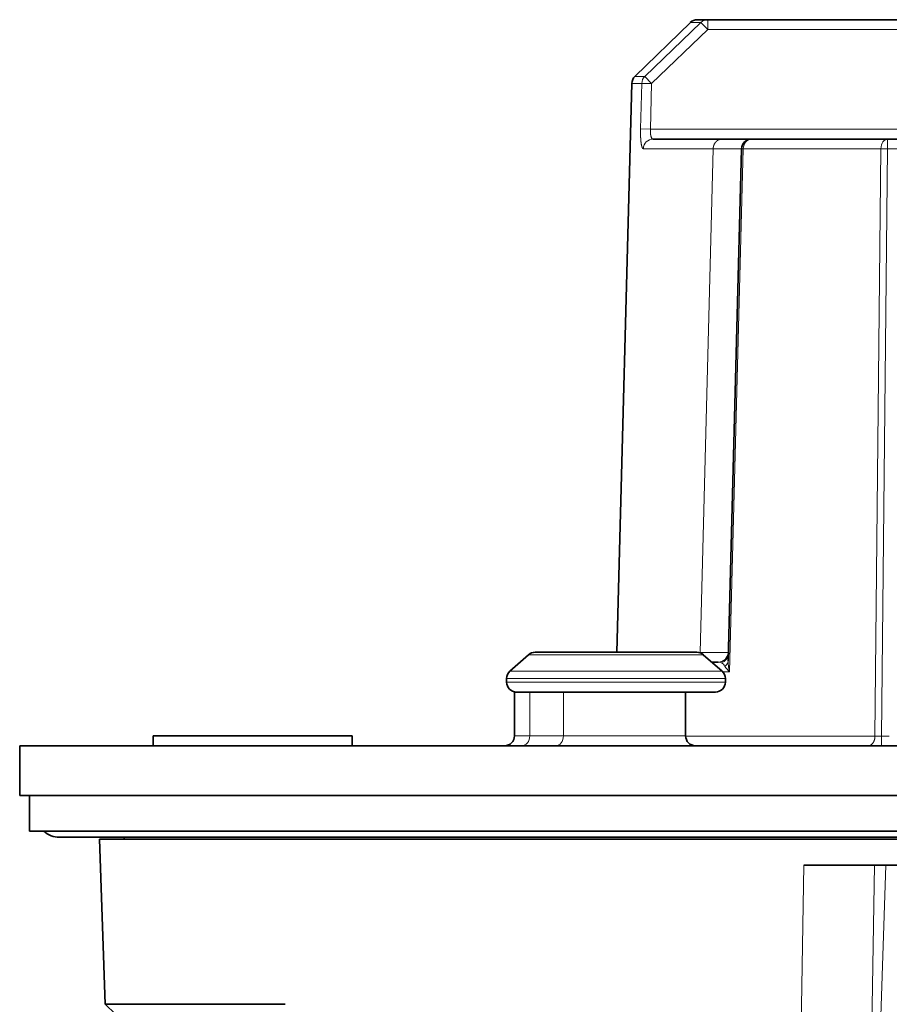
# Model space of a CAD drawing. Extents: x 2084 to 3177, y 438 to 1224.
# Drawn here: x 2300 to 2343, y 1077 to 1127 of the extents above; entities that cross this region are included whole.
import ezdxf

# ---------------------------------------------------------------- set-up
doc = ezdxf.new("R2010")
doc.units = 0
doc.layers.get('0').update_dxf_attribs({"lineweight": 13})

msp = doc.modelspace()

# ---------------------------------------------------------------- linework, layer by layer
at = {"color": 7, "lineweight": 35, "ltscale": 0.097281}
msp.add_line((2333.376, 1126.702), (2330.588, 1123.987), dxfattribs=at)
at = {"color": 7, "lineweight": 13, "ltscale": 0.097908}
msp.add_line((2331.084, 1123.987), (2333.906, 1126.702), dxfattribs=at)
at = {"color": 7, "lineweight": 13, "ltscale": 0.013258}
msp.add_line((2333.906, 1126.702), (2333.376, 1126.702), dxfattribs=at)
at = {"color": 7, "lineweight": 35, "ltscale": 0.013145}
msp.add_line((2334.25, 1126.844), (2333.724, 1126.844), dxfattribs=at)
at = {"color": 7, "lineweight": 13, "ltscale": 0.012421}
msp.add_line((2333.906, 1126.702), (2334.25, 1126.344), dxfattribs=at)
at = {"color": 7, "lineweight": 13, "ltscale": 0.0125}
msp.add_line((2334.25, 1126.344), (2334.25, 1126.844), dxfattribs=at)
at = {"color": 7, "lineweight": 35, "ltscale": 0.375378}
msp.add_line((2334.25, 1126.844), (2349.265, 1126.844), dxfattribs=at)
at = {"color": 7, "lineweight": 13, "ltscale": 0.097898}
msp.add_line((2331.429, 1123.629), (2334.25, 1126.344), dxfattribs=at)
at = {"color": 7, "lineweight": 13, "ltscale": 0.375378}
msp.add_line((2334.25, 1126.344), (2349.265, 1126.344), dxfattribs=at)
at = {"color": 7, "lineweight": 13, "ltscale": 0.012386}
msp.add_line((2330.588, 1123.987), (2331.084, 1123.987), dxfattribs=at)
at = {"color": 7, "lineweight": 13, "ltscale": 0.012431}
msp.add_line((2331.084, 1123.987), (2331.429, 1123.629), dxfattribs=at)
at = {"color": 7, "lineweight": 35}
for p, q in [((2329.688, 1095.044), (2330.437, 1123.642)), ((2335.277, 1094.609), (2335.951, 1120.357)), ((2299.665, 1090.344), (2374.165, 1090.344)), ((2299.665, 1087.844), (2374.165, 1087.844)), ((2300.165, 1086.044), (2448.165, 1086.044)), ((2446.665, 1085.744), (2301.665, 1085.744)), ((2374.165, 1085.644), (2303.677, 1085.644))]:
    msp.add_line(p, q, dxfattribs=at)
at = {"color": 7, "lineweight": 13, "ltscale": 0.012429}
msp.add_line((2330.437, 1123.642), (2330.934, 1123.642), dxfattribs=at)
at = {"color": 7, "lineweight": 13, "ltscale": 0.057138}
for p, q in [((2330.874, 1121.357), (2330.934, 1123.642)), ((2331.368, 1121.344), (2331.429, 1123.629))]:
    msp.add_line(p, q, dxfattribs=at)
at = {"color": 7, "lineweight": 13, "ltscale": 0.012358}
msp.add_line((2330.934, 1123.642), (2331.429, 1123.629), dxfattribs=at)
at = {"color": 7, "lineweight": 13, "ltscale": 0.012359}
msp.add_line((2330.874, 1121.357), (2331.368, 1121.344), dxfattribs=at)
at = {"color": 7, "lineweight": 13, "ltscale": 0.321519}
msp.add_line((2331.368, 1121.344), (2344.229, 1121.344), dxfattribs=at)
at = {"color": 7, "lineweight": 35, "ltscale": 0.086757}
msp.add_line((2331.505, 1120.844), (2334.976, 1120.844), dxfattribs=at)
at = {"color": 7, "lineweight": 35, "ltscale": 0.036887}
msp.add_line((2336.451, 1120.844), (2334.976, 1120.844), dxfattribs=at)
at = {"color": 7, "lineweight": 35, "ltscale": 0.171031}
msp.add_line((2336.451, 1120.844), (2343.292, 1120.844), dxfattribs=at)
at = {"color": 7, "lineweight": 35, "ltscale": 0.249617}
msp.add_line((2353.277, 1120.844), (2343.292, 1120.844), dxfattribs=at)
at = {"color": 7, "lineweight": 13, "ltscale": 0.012173}
for p, q in [((2343.292, 1120.844), (2343.292, 1120.357)), ((2342.993, 1090.831), (2342.993, 1090.344))]:
    msp.add_line(p, q, dxfattribs=at)
at = {"color": 7, "lineweight": 13, "ltscale": 0.087756}
msp.add_line((2331.013, 1120.357), (2334.523, 1120.357), dxfattribs=at)
at = {"color": 7, "lineweight": 13}
for p, q in [((2334.523, 1120.357), (2333.876, 1095.031)), ((2336.039, 1120.357), (2335.349, 1094.057)), ((2342.658, 1090.831), (2342.955, 1120.357)), ((2342.993, 1090.831), (2343.292, 1120.357)), ((2339.088, 1084.344), (2338.676, 1061.344)), ((2342.632, 1084.344), (2342.249, 1061.344)), ((2342.462, 1061.344), (2343.202, 1084.344))]:
    msp.add_line(p, q, dxfattribs=at)
at = {"color": 7, "lineweight": 13, "ltscale": 0.035699}
msp.add_line((2335.951, 1120.357), (2334.523, 1120.357), dxfattribs=at)
at = {"color": 7, "lineweight": 13, "ltscale": 0.172901}
msp.add_line((2336.039, 1120.357), (2342.955, 1120.357), dxfattribs=at)
at = {"color": 7, "lineweight": 13, "ltscale": 0.249618}
msp.add_line((2353.277, 1120.357), (2343.292, 1120.357), dxfattribs=at)
at = {"color": 7, "lineweight": 35, "ltscale": 0.203065}
msp.add_line((2333.699, 1095.044), (2325.576, 1095.044), dxfattribs=at)
at = {"color": 7, "lineweight": 13, "ltscale": 0.00159}
msp.add_line((2333.812, 1095.031), (2333.876, 1095.031), dxfattribs=at)
at = {"color": 7, "lineweight": 13, "ltscale": 0.000478}
msp.add_line((2333.876, 1095.031), (2333.875, 1095.012), dxfattribs=at)
at = {"color": 7, "lineweight": 13, "ltscale": 0.034901}
msp.add_line((2335.272, 1095.031), (2333.876, 1095.031), dxfattribs=at)
at = {"color": 7, "lineweight": 35, "ltscale": 0.031259}
for p, q in [((2324.307, 1094.094), (2325.246, 1094.92)), ((2334.968, 1094.094), (2334.029, 1094.92))]:
    msp.add_line(p, q, dxfattribs=at)
at = {"color": 7, "lineweight": 13, "ltscale": 0.21958}
msp.add_line((2334.029, 1094.92), (2325.246, 1094.92), dxfattribs=at)
at = {"color": 7, "lineweight": 35, "ltscale": 0.007928}
msp.add_line((2334.773, 1094.544), (2334.456, 1094.544), dxfattribs=at)
at = {"color": 7, "lineweight": 13, "ltscale": 0.266514}
msp.add_line((2334.968, 1094.094), (2324.307, 1094.094), dxfattribs=at)
at = {"color": 7, "lineweight": 13, "ltscale": 0.008595}
msp.add_line((2335.005, 1094.057), (2335.349, 1094.057), dxfattribs=at)
at = {"color": 7, "lineweight": 35, "ltscale": 0.004349}
for p, q in [((2324.138, 1093.544), (2324.138, 1093.718)), ((2335.138, 1093.544), (2335.138, 1093.718))]:
    msp.add_line(p, q, dxfattribs=at)
at = {"color": 7, "lineweight": 13, "ltscale": 0.274998}
for p, q in [((2335.137, 1093.718), (2324.138, 1093.718)), ((2335.137, 1093.544), (2324.138, 1093.544))]:
    msp.add_line(p, q, dxfattribs=at)
at = {"color": 7, "lineweight": 35, "ltscale": 0.002528}
msp.add_line((2324.638, 1093.044), (2324.536, 1093.044), dxfattribs=at)
at = {"color": 7, "lineweight": 35, "ltscale": 0.055}
for p, q in [((2324.536, 1090.844), (2324.536, 1093.044)), ((2333.138, 1090.844), (2333.138, 1093.044))]:
    msp.add_line(p, q, dxfattribs=at)
at = {"color": 7, "lineweight": 35, "ltscale": 0.249998}
msp.add_line((2334.637, 1093.044), (2324.638, 1093.044), dxfattribs=at)
at = {"color": 7, "lineweight": 13, "ltscale": 0.055}
for p, q in [((2325.3, 1090.844), (2325.3, 1093.044)), ((2326.996, 1090.844), (2326.996, 1093.044))]:
    msp.add_line(p, q, dxfattribs=at)
at = {"color": 7, "lineweight": 35, "ltscale": 0.0125}
for p, q in [((2306.38, 1090.344), (2306.38, 1090.844)), ((2316.38, 1090.344), (2316.38, 1090.844))]:
    msp.add_line(p, q, dxfattribs=at)
at = {"color": 7, "lineweight": 35, "ltscale": 0.25}
msp.add_line((2316.38, 1090.844), (2306.38, 1090.844), dxfattribs=at)
at = {"color": 7, "lineweight": 13, "ltscale": 0.014075}
msp.add_line((2325.099, 1090.844), (2324.536, 1090.844), dxfattribs=at)
at = {"color": 7, "lineweight": 13, "ltscale": 0.005013}
msp.add_line((2325.3, 1090.844), (2325.099, 1090.844), dxfattribs=at)
at = {"color": 7, "lineweight": 13, "ltscale": 0.042402}
msp.add_line((2326.996, 1090.844), (2325.3, 1090.844), dxfattribs=at)
at = {"color": 7, "lineweight": 13, "ltscale": 0.066037}
msp.add_line((2329.638, 1090.844), (2326.996, 1090.844), dxfattribs=at)
at = {"color": 7, "lineweight": 13, "ltscale": 0.0875}
msp.add_line((2333.138, 1090.844), (2329.638, 1090.844), dxfattribs=at)
at = {"color": 7, "lineweight": 13, "ltscale": 0.238012}
msp.add_line((2333.138, 1090.831), (2342.658, 1090.831), dxfattribs=at)
at = {"color": 7, "lineweight": 13, "ltscale": 0.008379}
msp.add_line((2342.993, 1090.831), (2342.658, 1090.831), dxfattribs=at)
at = {"color": 7, "lineweight": 13, "ltscale": 0.009595}
msp.add_line((2343.377, 1090.831), (2342.993, 1090.831), dxfattribs=at)
at = {"color": 7, "lineweight": 35, "ltscale": 0.0625}
msp.add_line((2299.665, 1087.844), (2299.665, 1090.344), dxfattribs=at)
at = {"color": 7, "lineweight": 35, "ltscale": 0.045}
msp.add_line((2300.165, 1087.844), (2300.165, 1086.044), dxfattribs=at)
at = {"color": 7, "lineweight": 35, "ltscale": 0.207634}
msp.add_line((2303.967, 1077.344), (2303.677, 1085.644), dxfattribs=at)
at = {"color": 7, "lineweight": 35, "ltscale": 0.0025}
msp.add_line((2304.915, 1085.644), (2304.915, 1085.744), dxfattribs=at)
at = {"color": 7, "lineweight": 35, "ltscale": 0.387501}
msp.add_line((2339.088, 1084.344), (2354.589, 1084.344), dxfattribs=at)
at = {"color": 7, "lineweight": 35, "ltscale": 0.225981}
msp.add_line((2313.006, 1077.344), (2303.967, 1077.344), dxfattribs=at)
at = {"color": 7, "lineweight": 35, "ltscale": 0.017984}
msp.add_line((2303.967, 1077.344), (2304.485, 1076.844), dxfattribs=at)
at = {"color": 7, "lineweight": 35}
for centre, radius, start, end in [((2333.724, 1126.344), 0.5, 90, 134.2492), ((2330.937, 1123.629), 0.5, 134.2509, 178.5), ((2336.451, 1120.344), 0.5, 90, 178.5), ((2325.576, 1094.544), 0.5, 90, 131.3478), ((2333.699, 1094.544), 0.5, 48.6522, 90), ((2324.638, 1093.718), 0.5, 131.3478, 180), ((2334.638, 1093.718), 0.5, 0, 48.6522), ((2324.638, 1093.544), 0.5, 180, 270), ((2334.638, 1093.544), 0.5, 270, 0), ((2324.036, 1090.844), 0.5, 270.0025, 0), ((2333.638, 1090.844), 0.5, 180, 269.9975), ((2301.665, 1086.944), 1.2, 228.5904, 270)]:
    msp.add_arc(centre, radius, start, end, dxfattribs=at)
at = {"color": 7, "lineweight": 13}
for centre, radius, start, end in [((2331.51, 1120.349), 0.496, 90.4903, 179.0141), ((2334.772, 1095.044), 0.5, 270.0406, 358.5226), ((2334.796, 1094.986), 0.492, 286.0855, 358.0437), ((2334.782, 1094.159), 0.385, 67.0398, 91.3774), ((2334.762, 1094.155), 0.397, 26.6881, 64.6724), ((2337.331, 1094.599), 2.054, 179.7294, 195.2935), ((2336.079, 1094.91), 1.122, 210.9887, 229.4484)]:
    msp.add_arc(centre, radius, start, end, dxfattribs=at)
for centre, major_axis, ratio, start_param, end_param in [((2334.25, 1126.344), (0, 0.5), 0.986999, 6.283185, 7.055494), ((2331.429, 1123.629), (0, 0.5), 0.988631, 0.772308, 1.544616), ((2336.451, 1120.344), (0, 0.5), 0.825, 0, 1.544616), ((2343.292, 1120.344), (0, 0.5), 0.675347, 6.283131, 7.827802), ((2336.451, 1120.344), (-0.5, 0.013), 0.008106, 5.682803, 6.283185), ((2343.292, 1120.344), (-0.5, 0.005), 0.026176, 4.712655, 5.453825), ((2334.777, 1094.622), (0.5, -0.013), 0.779297, 5.481839, 6.283235), ((2324.909, 1090.844), (0, -0.5), 0.781847, 0.000043, 1.570796), ((2326.619, 1090.844), (0, -0.5), 0.75471, 0.000043, 1.570796)]:
    msp.add_ellipse(centre, major_axis=major_axis, ratio=ratio, start_param=start_param, end_param=end_param, dxfattribs=at)
for points, knots in [([(2331.013, 1120.357), (2330.99, 1120.357), (2330.968, 1120.377), (2330.948, 1120.42), (2330.918, 1120.523), (2330.894, 1120.695), (2330.886, 1120.772), (2330.878, 1120.894), (2330.874, 1121.033), (2330.873, 1121.071), (2330.871, 1121.151), (2330.872, 1121.234), (2330.872, 1121.269), (2330.873, 1121.313), (2330.874, 1121.357)], [0, 0, 0, 0, 0, 0, 1.643546, 1.643546, 1.643546, 2.663521, 2.663521, 2.663521, 3.028642, 3.028642, 3.028642, 3.414186, 3.414186, 3.414186, 3.414186, 3.414186, 3.414186]), ([(2331.505, 1120.844), (2331.485, 1120.844), (2331.465, 1120.853), (2331.448, 1120.869), (2331.401, 1120.94), (2331.374, 1121.062), (2331.365, 1121.153), (2331.363, 1121.249), (2331.368, 1121.344)], [0, 0, 0, 0, 0, 0, 0.434757, 0.434757, 0.434757, 1.274769, 1.274769, 1.274769, 1.274769, 1.274769, 1.274769]), ([(2334.523, 1120.357), (2334.525, 1120.43), (2334.539, 1120.506), (2334.567, 1120.58), (2334.641, 1120.7), (2334.749, 1120.784), (2334.801, 1120.812), (2334.869, 1120.835), (2334.937, 1120.843), (2334.951, 1120.844), (2334.963, 1120.844), (2334.976, 1120.844)], [0, 0, 0, 0, 0, 0, 0.741525, 0.741525, 0.741525, 1.331964, 1.331964, 1.331964, 1.469549, 1.469549, 1.469549, 1.469549, 1.469549, 1.469549]), ([(2342.658, 1090.831), (2342.657, 1090.744), (2342.642, 1090.654), (2342.613, 1090.566), (2342.541, 1090.443), (2342.443, 1090.371), (2342.403, 1090.353), (2342.362, 1090.344), (2342.323, 1090.344)], [0, 0, 0, 0, 0, 0, 0.880188, 0.880188, 0.880188, 1.433273, 1.433273, 1.433273, 1.433273, 1.433273, 1.433273])]:
    msp.add_open_spline(points, degree=5, knots=knots, dxfattribs=at)
msp.add_open_spline([(2335.287, 1094.978), (2335.287, 1095), (2335.286, 1095.016), (2335.283, 1095.026), (2335.278, 1095.031), (2335.272, 1095.031)], degree=5, dxfattribs=at)

doc.saveas('drawing.dxf')
